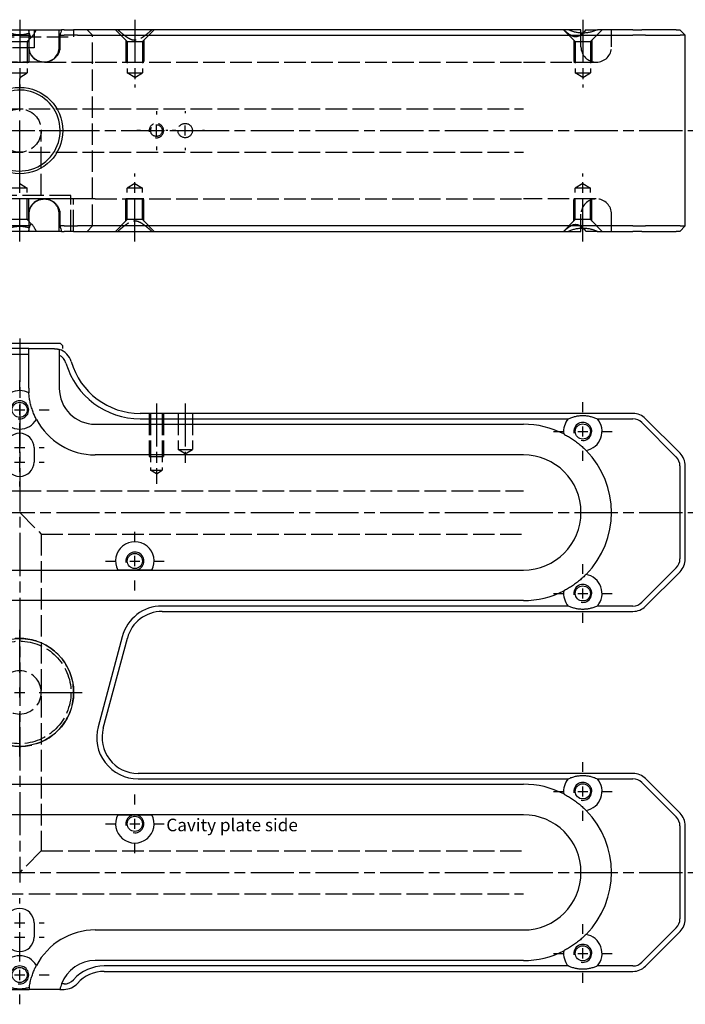
# Model space of a CAD drawing. Extents: x -161 to 401, y -307 to 274.
# Drawn here: x 120 to 305, y 1 to 274 of the extents above; entities that cross this region are included whole.
import ezdxf

# ---------------------------------------------------------------- set-up
doc = ezdxf.new("R2010")
doc.units = 0
doc.linetypes.add('AM_ISO02W050', pattern=[7.5, 6, -1.5])
doc.linetypes.add('AM_ISO08W050', pattern=[18, 12, -1.5, 3, -1.5])
for name, color, linetype in [('AM_0', 7, 'CONTINUOUS'), ('AM_3', 6, 'AM_ISO02W050'), ('AM_4', 3, 'CONTINUOUS'), ('AM_6', 2, 'CONTINUOUS'), ('AM_7', 4, 'AM_ISO08W050'), ('AM_VIS', 7, 'CONTINUOUS')]:
    doc.layers.add(name, color=color, linetype=linetype)
doc.styles.get("Standard").update_dxf_attribs({"font": 'ISOCP.SHX'})

# ---------------------------------------------------------------- blocks, each defined once
blk = doc.blocks.new('MH161012_1')
at = {"layer": 'AM_0'}
for p, q in [((-4.65, 28), (4.65, 28)), ((4.65, 28), (11.63, 28)), ((12.32, 28), (11.63, 28)), ((12.32, 28), (14.93, 28)), ((23.5, 28), (14.93, 28)), ((152.45, 28), (23.5, 28)), ((156, 28), (152.45, 28)), ((156, 27.09), (156, 28)), ((157.42, 28), (160.55, 28)), ((170.43, 28), (160.55, 28)), ((170.43, 28), (172.9, 28)), ((182.47, 28), (172.9, 28)), ((182.47, 28), (183.5, 28)), ((185, 26.5), (183.5, 28)), ((-2.61, 26.5), (2.61, 26.5)), ((2.61, 23.25), (2.61, 26.5)), ((11.2, 26.5), (11.2, 23.25)), ((11.2, 26.5), (12.32, 26.5)), ((16.05, 26.5), (12.32, 26.5)), ((16.05, 26.5), (23.5, 26.5)), ((23.5, 26.5), (170.43, 26.5)), ((173.96, 26.5), (170.43, 26.5)), ((173.96, 26.5), (183.54, 26.5)), ((185, 26.5), (183.54, 26.5)), ((185, -26.5), (185, 26.5)), ((2.61, -26.5), (2.61, -23.25)), ((11.2, -23.25), (11.2, -26.5)), ((2.61, -26.5), (-2.61, -26.5)), ((12.32, -26.5), (11.2, -26.5)), ((12.32, -26.5), (16.05, -26.5)), ((23.5, -26.5), (16.05, -26.5)), ((170.43, -26.5), (23.5, -26.5)), ((156, -28), (156, -27.09)), ((170.43, -26.5), (173.96, -26.5)), ((183.54, -26.5), (173.96, -26.5)), ((185, -26.5), (183.5, -28)), ((183.54, -26.5), (185, -26.5)), ((4.65, -28), (-4.65, -28)), ((11.63, -28), (4.65, -28)), ((11.63, -28), (12.32, -28)), ((14.93, -28), (12.32, -28)), ((14.93, -28), (23.5, -28)), ((23.5, -28), (152.45, -28)), ((152.45, -28), (156, -28)), ((160.55, -28), (157.42, -28)), ((160.55, -28), (170.43, -28)), ((172.9, -28), (170.43, -28)), ((172.9, -28), (182.47, -28)), ((183.5, -28), (182.47, -28))]:
    blk.add_line(p, q, dxfattribs=at)
blk.add_circle((0, 0), 12, dxfattribs=at)
for centre, radius, start, end in [((21, 24.5), 10, 159.5127, 168.463), ((21, 24.5), 18.5, 172.1386, 173.7937), ((21, -24.5), 18.5, 186.2063, 187.8614), ((21, -24.5), 10, 191.537, 200.4873)]:
    blk.add_arc(centre, radius, start, end, dxfattribs=at)
for points, knots in [([(2.67, 27.03), (2.7, 26.89), (2.73, 26.76), (2.8, 26.52), (2.84, 26.41), (2.97, 26.12), (3.08, 25.99), (3.35, 25.99), (3.49, 26.12), (3.71, 26.41), (3.79, 26.52), (3.95, 26.77), (4.03, 26.91), (4.29, 27.35), (4.46, 27.67), (4.65, 28)], [2.965388, 2.965388, 2.965388, 2.965388, 3.655694, 3.655694, 4.386832, 4.386832, 5.84911, 5.84911, 7.311387, 7.311387, 8.042526, 8.042526, 8.773665, 8.773665, 10.234916, 10.234916, 10.234916, 10.234916]), ([(157.42, 28), (157.14, 27.68), (156.85, 27.37), (156.55, 27.08), (156.54, 27.08), (156.54, 27.08)], [1.481767, 1.481767, 1.481767, 1.481767, 2.917247, 2.917247, 2.935955, 2.935955, 2.935955, 2.935955]), ([(11.2, 23.25), (11.2, 22.99), (11.18, 22.7), (11.06, 22.15), (10.98, 21.87), (10.77, 21.39), (10.64, 21.14), (10.32, 20.66), (10.13, 20.44), (9.75, 20.07), (9.53, 19.88), (9.05, 19.56), (8.79, 19.43), (8.3, 19.23), (8.02, 19.14), (7.45, 19.03), (7.16, 19), (6.63, 19), (6.34, 19.03), (5.77, 19.14), (5.49, 19.22), (5, 19.43), (4.74, 19.56), (4.27, 19.88), (4.04, 20.06), (3.67, 20.43), (3.49, 20.66), (3.17, 21.13), (3.03, 21.39), (2.83, 21.87), (2.75, 22.14), (2.63, 22.7), (2.61, 22.99), (2.61, 23.25)], [-12.655944, -12.655944, -12.655944, -12.655944, -11.873384, -11.873384, -11.090823, -11.090823, -10.300257, -10.300257, -9.509692, -9.509692, -8.712841, -8.712841, -7.915991, -7.915991, -7.117589, -7.117589, -6.319188, -6.319188, -5.52308, -5.52308, -4.726972, -4.726972, -3.935868, -3.935868, -3.144764, -3.144764, -2.357389, -2.357389, -1.570014, -1.570014, -0.785007, -0.785007, 0, 0, 0, 0]), ([(2.61, -23.25), (2.61, -22.99), (2.63, -22.7), (2.75, -22.14), (2.83, -21.87), (3.03, -21.39), (3.17, -21.13), (3.49, -20.66), (3.67, -20.43), (4.04, -20.06), (4.27, -19.88), (4.74, -19.56), (5, -19.43), (5.49, -19.22), (5.77, -19.14), (6.34, -19.03), (6.63, -19), (7.16, -19), (7.45, -19.03), (8.02, -19.14), (8.3, -19.23), (8.79, -19.43), (9.05, -19.56), (9.53, -19.88), (9.75, -20.07), (10.13, -20.44), (10.32, -20.66), (10.64, -21.14), (10.77, -21.39), (10.98, -21.87), (11.06, -22.15), (11.18, -22.7), (11.2, -22.99), (11.2, -23.25)], [0, 0, 0, 0, 0.785007, 0.785007, 1.570014, 1.570014, 2.357389, 2.357389, 3.144764, 3.144764, 3.935868, 3.935868, 4.726972, 4.726972, 5.52308, 5.52308, 6.319188, 6.319188, 7.117589, 7.117589, 7.915991, 7.915991, 8.712841, 8.712841, 9.509692, 9.509692, 10.300257, 10.300257, 11.090823, 11.090823, 11.873384, 11.873384, 12.655944, 12.655944, 12.655944, 12.655944]), ([(4.65, -28), (4.46, -27.67), (4.29, -27.35), (4.03, -26.91), (3.95, -26.77), (3.79, -26.52), (3.71, -26.41), (3.49, -26.12), (3.35, -25.99), (3.08, -25.99), (2.97, -26.12), (2.84, -26.41), (2.8, -26.52), (2.73, -26.76), (2.7, -26.89), (2.67, -27.03)], [1.463303, 1.463303, 1.463303, 1.463303, 2.924555, 2.924555, 3.655694, 3.655694, 4.386832, 4.386832, 5.84911, 5.84911, 7.311387, 7.311387, 8.042526, 8.042526, 8.732831, 8.732831, 8.732831, 8.732831]), ([(156.54, -27.08), (156.54, -27.08), (156.55, -27.08), (156.85, -27.37), (157.14, -27.68), (157.42, -28)], [8.733031, 8.733031, 8.733031, 8.733031, 8.75174, 8.75174, 10.187219, 10.187219, 10.187219, 10.187219])]:
    blk.add_open_spline(points, degree=3, knots=knots, dxfattribs=at)
for points in [[(160.55, 28), (156.5, 26.15), (152.45, 28)], [(2.67, 27.03), (0, 26.12), (-2.67, 27.03)], [(-2.67, -27.03), (0, -26.12), (2.67, -27.03)], [(152.45, -28), (156.5, -26.15), (160.55, -28)]]:
    blk.add_open_spline(points, degree=2, dxfattribs=at)
at = {"layer": 'AM_3'}
for p, q in [((2.5, 28), (2.5, 23.25)), ((4, 28), (4, 23)), ((11, 23.25), (11, 28)), ((15, 28), (15, 26)), ((20.21, 26.5), (18.71, 28)), ((29.9, 24.75), (26.65, 28)), ((34.1, 24.75), (37.35, 28)), ((154.4, 24.75), (151.15, 28)), ((158.6, 24.75), (161.85, 28)), ((164.5, 23.25), (164.5, 28)), ((-15, 26), (15, 26)), ((-2.5, 24.75), (2.5, 24.75)), ((-2.1, 24.75), (2.1, 24.75)), ((2.1, 24.75), (3.5, 26.15)), ((2.1, 24.75), (2.1, 16)), ((2.5, 25.15), (2.5, 19)), ((2.5, 25.15), (2.5, 24.75)), ((11.2, 26.5), (11, 26.5)), ((20.21, -26.5), (20.21, 26.5)), ((29.5, 25.15), (29.5, 19)), ((29.9, 24.75), (29.9, 16)), ((29.9, 24.75), (34.1, 24.75)), ((34.1, 24.75), (34.1, 16)), ((34.5, 25.15), (34.5, 19)), ((154, 25.15), (154, 19)), ((154.4, 24.75), (154.4, 16)), ((154.4, 24.75), (158.6, 24.75)), ((156, 23.25), (156, 27.09)), ((158.6, 24.75), (158.6, 16)), ((159, 25.15), (159, 19)), ((4, 23), (-4, 23)), ((6.89, 19), (-6.89, 19)), ((-2.5, 19), (2.5, 19)), ((6.89, 19), (21, 19)), ((21, 19), (140, 19)), ((29.5, 19), (34.5, 19)), ((140, 19), (160.25, 19)), ((154, 19), (159, 19)), ((-2.1, 16), (2.1, 16)), ((0, 14.74), (2.1, 16)), ((29.9, 16), (34.1, 16)), ((32, 14.74), (29.9, 16)), ((32, 14.74), (34.1, 16)), ((154.4, 16), (158.6, 16)), ((156.5, 14.74), (154.4, 16)), ((156.5, 14.74), (158.6, 16)), ((-140, 6), (140, 6)), ((6, -18), (6, 0)), ((-140, -6), (140, -6)), ((2.1, -16), (-2.1, -16)), ((0, -14.74), (2.1, -16)), ((2.1, -24.75), (2.1, -16)), ((32, -14.74), (29.9, -16)), ((34.1, -16), (29.9, -16)), ((29.9, -24.75), (29.9, -16)), ((32, -14.74), (34.1, -16)), ((34.1, -24.75), (34.1, -16)), ((156.5, -14.74), (154.4, -16)), ((158.6, -16), (154.4, -16)), ((154.4, -24.75), (154.4, -16)), ((156.5, -14.74), (158.6, -16)), ((158.6, -24.75), (158.6, -16)), ((15, -19), (-15, -19)), ((14.25, -18), (-14.25, -18)), ((6.89, -19), (-6.89, -19)), ((2.5, -19), (-2.5, -19)), ((2.5, -25.15), (2.5, -19)), ((21, -19), (6.89, -19)), ((14.25, -28), (14.25, -18)), ((15, -28), (15, -19)), ((21, -19), (140, -19)), ((34.5, -19), (29.5, -19)), ((29.5, -25.15), (29.5, -19)), ((34.5, -25.15), (34.5, -19)), ((160.25, -19), (140, -19)), ((159, -19), (154, -19)), ((154, -25.15), (154, -19)), ((159, -25.15), (159, -19)), ((2.5, -23.25), (2.5, -28)), ((11, -28), (11, -23.25)), ((156, -27.09), (156, -23.25)), ((164.5, -28), (164.5, -23.25)), ((2.5, -24.75), (-2.5, -24.75)), ((2.1, -24.75), (-2.1, -24.75)), ((2.1, -24.75), (3.5, -26.15)), ((2.5, -25.15), (2.5, -24.75)), ((11, -26.5), (11.2, -26.5)), ((20.21, -26.5), (18.71, -28)), ((29.9, -24.75), (26.65, -28)), ((34.1, -24.75), (29.9, -24.75)), ((34.1, -24.75), (37.35, -28)), ((154.4, -24.75), (151.15, -28)), ((158.6, -24.75), (154.4, -24.75)), ((158.6, -24.75), (161.85, -28))]:
    blk.add_line(p, q, dxfattribs=at)
for centre, radius in [((0, 0), 6), ((38, 0), 1.62), ((46, 0), 2)]:
    blk.add_circle(centre, radius, dxfattribs=at)
for centre, radius, start, end in [((6.75, 23.25), 4.25, 180, 0), ((160.25, 23.25), 4.25, 180, 270), ((160.25, 23.25), 4.25, 270, 0), ((38, 0), 2, 260, 190), ((6.75, -23.25), 4.25, 0, 180), ((160.25, -23.25), 4.25, 90, 180), ((160.25, -23.25), 4.25, 0, 90)]:
    blk.add_arc(centre, radius, start, end, dxfattribs=at)
for points, knots in [([(2.67, 27.03), (2.67, 27.04), (2.67, 27.05), (2.61, 27.35), (2.57, 27.67), (2.55, 28)], [8.732831, 8.732831, 8.732831, 8.732831, 8.773665, 8.773665, 10.234916, 10.234916, 10.234916, 10.234916]), ([(156.54, 27.08), (156.23, 26.79), (155.92, 26.54), (155.24, 26.17), (154.88, 26.05), (154.1, 26.05), (153.72, 26.17), (152.98, 26.55), (152.62, 26.8), (151.9, 27.37), (151.54, 27.68), (151.2, 28)], [2.935955, 2.935955, 2.935955, 2.935955, 4.37587, 4.37587, 5.834493, 5.834493, 7.293116, 7.293116, 8.75174, 8.75174, 10.187219, 10.187219, 10.187219, 10.187219]), ([(2.55, -28), (2.57, -27.67), (2.61, -27.35), (2.67, -27.05), (2.67, -27.04), (2.67, -27.03)], [1.463303, 1.463303, 1.463303, 1.463303, 2.924555, 2.924555, 2.965388, 2.965388, 2.965388, 2.965388]), ([(151.2, -28), (151.54, -27.68), (151.9, -27.37), (152.62, -26.8), (152.98, -26.55), (153.72, -26.17), (154.1, -26.05), (154.88, -26.05), (155.24, -26.17), (155.92, -26.54), (156.23, -26.79), (156.54, -27.08)], [1.481767, 1.481767, 1.481767, 1.481767, 2.917247, 2.917247, 4.37587, 4.37587, 5.834493, 5.834493, 7.293116, 7.293116, 8.733031, 8.733031, 8.733031, 8.733031])]:
    blk.add_open_spline(points, degree=3, knots=knots, dxfattribs=at)
for points in [[(27.27, 28), (32, 23.82), (36.73, 28)], [(36.73, -28), (32, -23.82), (27.27, -28)]]:
    blk.add_rational_spline(points, [1, 2.14, 1], degree=2, dxfattribs=at)
at = {"layer": 'AM_4'}
blk.add_arc((0, 0), 11.25, 167.6222, 102.3982, dxfattribs=at)
at = {"layer": 'AM_7'}
for p, q in [((0, 30.8), (0, 11.94)), ((32, 30.8), (32, 11.94)), ((156.5, 30.8), (156.5, 11.94)), ((0, 5.4), (0, 14.42)), ((0, -30.8), (0, 2.8)), ((38, 5.4), (38, 4.42)), ((46, 5.4), (46, 4.8)), ((-187.8, 0), (187.8, 0)), ((-1.4, 0), (1.4, 0)), ((0, -1.4), (0, 1.4)), ((5.4, 0), (14.42, 0)), ((33.58, 0), (32.6, 0)), ((36.6, 0), (39.4, 0)), ((38, -1.4), (38, 1.4)), ((41.2, 0), (40.6, 0)), ((43.4, 0), (42.42, 0)), ((44.6, 0), (47.4, 0)), ((46, -1.4), (46, 1.4)), ((51.4, 0), (50.8, 0)), ((0, -14.43), (0, -5.4)), ((38, -4.42), (38, -5.4)), ((46, -4.8), (46, -5.4)), ((32, -30.8), (32, -11.94)), ((156.5, -30.8), (156.5, -11.94))]:
    blk.add_line(p, q, dxfattribs=at)
blk = doc.blocks.new('MH161012_3')
at = {"layer": 'AM_0'}
for p, q in [((-11.25, 97), (11.25, 97)), ((11.25, 97), (12, 96.25)), ((12, 95.5), (12, 96.25)), ((2.5, 95.5), (-2.5, 95.5)), ((-2.5, 94), (2.5, 94)), ((2.5, 95.5), (9.5, 95.5)), ((2.5, 94), (2.5, 95.5)), ((2.5, 84.5), (2.5, 94)), ((11, 93.66), (11, 84.5)), ((170.43, 77.5), (33.5, 77.5)), ((21, 74.5), (140, 74.5)), ((33.5, 76), (152.45, 76)), ((160.55, 76), (170.43, 76)), ((172.9, 74.97), (182.47, 65.4)), ((183.54, 66.46), (173.96, 76.04)), ((4, 68), (4, 64)), ((140, 66), (21, 66)), ((183.5, 62.93), (183.5, 37.07)), ((185, 37.07), (185, 62.93)), ((-51.27, 34), (51.27, 34)), ((51.27, 34), (140, 34)), ((182.47, 34.6), (172.9, 25.03)), ((173.96, 23.96), (183.54, 33.54)), ((140, 25.5), (-140, 25.5)), ((152.45, 24), (39.58, 24)), ((39.58, 22.5), (170.43, 22.5)), ((170.43, 24), (160.55, 24)), ((28.48, 15.48), (21.78, -9.52)), ((23.23, -9.91), (29.92, 15.09)), ((170.43, -22.5), (32.89, -22.5)), ((32.89, -24), (152.45, -24)), ((160.55, -24), (170.43, -24)), ((183.54, -33.54), (173.96, -23.96)), ((-140, -25.5), (140, -25.5)), ((172.9, -25.03), (182.47, -34.6)), ((51.27, -34), (-51.27, -34)), ((140, -34), (51.27, -34)), ((183.5, -37.07), (183.5, -62.93)), ((185, -62.93), (185, -37.07)), ((4, -64), (4, -68)), ((182.47, -65.4), (172.9, -74.97)), ((21, -66), (140, -66)), ((173.96, -76.04), (183.54, -66.46)), ((140, -74.5), (21, -74.5)), ((152.45, -76), (23.5, -76)), ((170.43, -76), (160.55, -76)), ((23.5, -77.5), (170.43, -77.5)), ((12.32, -81), (11.63, -81)), ((-2.61, -82.5), (2.61, -82.5)), ((11.2, -82.5), (12.32, -82.5))]:
    blk.add_line(p, q, dxfattribs=at)
for centre, radius in [((0, 78.5), 2.1), ((156.5, 72.5), 2.1), ((32, 36.5), 2.1), ((156.5, 27.5), 2.1), ((0, 0), 15), ((156.5, -27.5), 2.1), ((32, -36.5), 2.1), ((156.5, -72.5), 2.1), ((0, -78.5), 2.1)]:
    blk.add_circle(centre, radius, dxfattribs=at)
for centre, radius, start, end in [((9.5, 90.5), 5, 16.2602, 72.5424), ((9.5, 90.5), 3.5, 16.2602, 64.6231), ((33.5, 97.5), 21.5, 196.2602, 270), ((33.5, 97.5), 20, 196.2602, 270), ((0, 78.5), 5.35, 61.591, 118.409), ((21, 84.5), 18.5, 180, 184.0118), ((21, 84.5), 10, 180, 270), ((170.43, 72.5), 5, 45, 90), ((0, 78.5), 5.35, 209.7002, 330.2998), ((21, 84.5), 18.5, 207.879, 270), ((140, 50), 24.5, 62.8047, 90), ((156.5, 72.5), 5.35, 139.1406, 187.6087), ((156.5, 72.5), 5.35, 279.8836, 40.8594), ((170.43, 72.5), 3.5, 45, 90), ((0, 68), 4, 0, 180), ((140, 50), 16, 270, 90), ((140, 50), 24.5, 315.3124, 44.6876), ((180, 62.93), 5, 0, 45), ((0, 64), 4, 180, 0), ((180, 62.93), 3.5, 0, 45), ((32, 36.5), 5.35, 332.1415, 207.8585), ((180, 37.07), 3.5, 315, 0), ((180, 37.07), 5, 315, 0), ((156.5, 27.5), 5.35, 319.1406, 80.1164), ((140, 50), 24.5, 270, 297.1953), ((156.5, 27.5), 5.35, 172.3913, 220.8594), ((170.43, 27.5), 3.5, 270, 315), ((39.58, 12.5), 11.5, 90, 165), ((39.58, 12.5), 10, 90, 165), ((170.43, 27.5), 5, 270, 315), ((32.89, -12.5), 11.5, 165, 270), ((32.89, -12.5), 10, 165, 270), ((156.5, -27.5), 5.35, 139.1406, 187.6087), ((156.5, -27.5), 5.35, 279.8836, 40.8594), ((170.43, -27.5), 5, 45, 90), ((170.43, -27.5), 3.5, 45, 90), ((140, -50), 24.5, 62.8047, 90), ((140, -50), 24.5, 315.3124, 44.6876), ((32, -36.5), 5.35, 152.1415, 27.8585), ((140, -50), 16, 270, 90), ((180, -37.07), 3.5, 0, 45), ((180, -37.07), 5, 0, 45), ((0, -64), 4, 0, 180), ((180, -62.93), 3.5, 315, 0), ((180, -62.93), 5, 315, 0), ((0, -68), 4, 180, 0), ((21, -84.5), 18.5, 90, 152.121), ((156.5, -72.5), 5.35, 319.1406, 80.1164), ((0, -78.5), 5.35, 29.7002, 150.2998), ((140, -50), 24.5, 270, 297.1953), ((156.5, -72.5), 5.35, 172.3913, 220.8594), ((21, -84.5), 10, 90, 159.5127), ((23.5, -87.5), 11.5, 90, 138.1897), ((170.43, -72.5), 3.5, 270, 315), ((170.43, -72.5), 5, 270, 315), ((23.5, -87.5), 10, 90, 138.1897), ((21, -84.5), 18.5, 172.1386, 173.7937), ((21, -84.5), 10, 159.5127, 168.463), ((12.32, -77.5), 3.5, 270, 318.1897), ((12.32, -77.5), 5, 270, 318.1897)]:
    blk.add_arc(centre, radius, start, end, dxfattribs=at)
for points, knots in [([(9.5, 95.5), (9.57, 95.5), (9.64, 95.5), (9.85, 95.49), (9.98, 95.48), (10.21, 95.45), (10.31, 95.43), (10.5, 95.4), (10.58, 95.38), (10.73, 95.35), (10.8, 95.33), (10.9, 95.3), (10.94, 95.29), (10.99, 95.27), (11, 95.27), (11, 95.27)], [7.489003, 7.489003, 7.489003, 7.489003, 7.756743, 7.756743, 8.28846, 8.28846, 8.820178, 8.820178, 9.361399, 9.361399, 9.90262, 9.90262, 10.443841, 10.443841, 10.985061, 10.985061, 10.985061, 10.985061]), ([(4.65, 75.85), (4.46, 76.2), (4.29, 76.56), (4.03, 77.12), (3.95, 77.32), (3.79, 77.71), (3.71, 77.91), (3.49, 78.52), (3.35, 78.95), (3.08, 79.89), (2.97, 80.33), (2.84, 80.97), (2.8, 81.18), (2.73, 81.59), (2.7, 81.8), (2.61, 82.41), (2.57, 82.81), (2.55, 83.21)], [1.463303, 1.463303, 1.463303, 1.463303, 2.924555, 2.924555, 3.655694, 3.655694, 4.386832, 4.386832, 5.84911, 5.84911, 7.311387, 7.311387, 8.042526, 8.042526, 8.773665, 8.773665, 10.234916, 10.234916, 10.234916, 10.234916]), ([(151.2, 71.79), (151.54, 71.61), (151.9, 71.42), (152.62, 71.01), (152.98, 70.78), (153.72, 70.3), (154.1, 70.04), (154.88, 69.47), (155.24, 69.19), (155.92, 68.63), (156.24, 68.35), (156.85, 67.79), (157.14, 67.51), (157.42, 67.23)], [1.481767, 1.481767, 1.481767, 1.481767, 2.917247, 2.917247, 4.37587, 4.37587, 5.834493, 5.834493, 7.293116, 7.293116, 8.75174, 8.75174, 10.187219, 10.187219, 10.187219, 10.187219]), ([(157.42, 32.77), (157.14, 32.49), (156.85, 32.21), (156.24, 31.65), (155.92, 31.37), (155.24, 30.81), (154.88, 30.53), (154.1, 29.96), (153.72, 29.7), (152.98, 29.22), (152.62, 28.99), (151.9, 28.58), (151.54, 28.39), (151.2, 28.21)], [1.481767, 1.481767, 1.481767, 1.481767, 2.917247, 2.917247, 4.37587, 4.37587, 5.834493, 5.834493, 7.293116, 7.293116, 8.75174, 8.75174, 10.187219, 10.187219, 10.187219, 10.187219]), ([(151.2, -28.21), (151.54, -28.39), (151.9, -28.58), (152.62, -28.99), (152.98, -29.22), (153.72, -29.7), (154.1, -29.96), (154.88, -30.53), (155.24, -30.81), (155.92, -31.37), (156.24, -31.65), (156.85, -32.21), (157.14, -32.49), (157.42, -32.77)], [1.481767, 1.481767, 1.481767, 1.481767, 2.917247, 2.917247, 4.37587, 4.37587, 5.834493, 5.834493, 7.293116, 7.293116, 8.75174, 8.75174, 10.187219, 10.187219, 10.187219, 10.187219]), ([(157.42, -67.23), (157.14, -67.51), (156.85, -67.79), (156.24, -68.35), (155.92, -68.63), (155.24, -69.19), (154.88, -69.47), (154.1, -70.04), (153.72, -70.3), (152.98, -70.78), (152.62, -71.01), (151.9, -71.42), (151.54, -71.61), (151.2, -71.79)], [1.481767, 1.481767, 1.481767, 1.481767, 2.917247, 2.917247, 4.37587, 4.37587, 5.834493, 5.834493, 7.293116, 7.293116, 8.75174, 8.75174, 10.187219, 10.187219, 10.187219, 10.187219]), ([(2.67, -81.97), (2.7, -81.78), (2.73, -81.58), (2.8, -81.18), (2.84, -80.97), (2.97, -80.33), (3.08, -79.89), (3.35, -78.95), (3.49, -78.52), (3.71, -77.91), (3.79, -77.71), (3.95, -77.32), (4.03, -77.12), (4.29, -76.56), (4.46, -76.2), (4.65, -75.85)], [2.965388, 2.965388, 2.965388, 2.965388, 3.655694, 3.655694, 4.386832, 4.386832, 5.84911, 5.84911, 7.311387, 7.311387, 8.042526, 8.042526, 8.773665, 8.773665, 10.234916, 10.234916, 10.234916, 10.234916]), ([(11.2, -82.5), (11.2, -82.5), (11.18, -82.5), (11.06, -82.5), (10.98, -82.5), (10.77, -82.5), (10.64, -82.5), (10.32, -82.5), (10.13, -82.5), (9.75, -82.5), (9.53, -82.5), (9.05, -82.5), (8.79, -82.5), (8.3, -82.5), (8.02, -82.5), (7.45, -82.5), (7.16, -82.5), (6.63, -82.5), (6.34, -82.5), (5.77, -82.5), (5.49, -82.5), (5, -82.5), (4.74, -82.5), (4.27, -82.5), (4.04, -82.5), (3.67, -82.5), (3.49, -82.5), (3.17, -82.5), (3.03, -82.5), (2.83, -82.5), (2.75, -82.5), (2.63, -82.5), (2.61, -82.5), (2.61, -82.5)], [-12.655944, -12.655944, -12.655944, -12.655944, -11.873384, -11.873384, -11.090823, -11.090823, -10.300257, -10.300257, -9.509692, -9.509692, -8.712841, -8.712841, -7.915991, -7.915991, -7.117589, -7.117589, -6.319188, -6.319188, -5.52308, -5.52308, -4.726972, -4.726972, -3.935868, -3.935868, -3.144764, -3.144764, -2.357389, -2.357389, -1.570014, -1.570014, -0.785007, -0.785007, 0, 0, 0, 0])]:
    blk.add_open_spline(points, degree=3, knots=knots, dxfattribs=at)
for points, weights in [([(11, 95.27), (11, 94.32), (11, 93.66)], [1, 1.01837527148, 1]), ([(36.73, 34), (32, 34), (27.27, 34)], [1, 2.14, 1]), ([(27.27, -34), (32, -34), (36.73, -34)], [1, 2.14, 1])]:
    blk.add_rational_spline(points, weights, degree=2, dxfattribs=at)
for points in [[(152.45, 76), (156.5, 77.85), (160.55, 76)], [(160.55, 24), (156.5, 22.15), (152.45, 24)], [(152.45, -24), (156.5, -22.15), (160.55, -24)], [(160.55, -76), (156.5, -77.85), (152.45, -76)], [(2.67, -81.97), (0, -82.88), (-2.67, -81.97)]]:
    blk.add_open_spline(points, degree=2, dxfattribs=at)
at = {"layer": 'AM_3'}
for p, q in [((36, 77.5), (36, 65.5)), ((36.38, 77.5), (36.38, 61.7)), ((39.62, 77.5), (39.62, 61.7)), ((40, 77.5), (40, 65.5)), ((44, 77.5), (44, 67.5)), ((48, 77.5), (48, 67.5)), ((44, 67.5), (46, 67.5)), ((46, 66.3), (44, 67.5)), ((46, 67.5), (48, 67.5)), ((46, 66.3), (48, 67.5)), ((36, 65.5), (40, 65.5)), ((38, 60.73), (36.38, 61.7)), ((36.38, 61.7), (38, 61.7)), ((38, 60.73), (39.62, 61.7)), ((38, 61.7), (39.62, 61.7)), ((-140, 56), (0, 56)), ((0, 56), (140, 56)), ((0, 50), (6, 44)), ((6, 44), (140, 44)), ((6, 44), (6, -44)), ((6, -44), (0, -50)), ((6, -44), (140, -44)), ((-140, -56), (140, -56))]:
    blk.add_line(p, q, dxfattribs=at)
blk.add_circle((0, 0), 14.25, dxfattribs=at)
for radius, start, end in [(15, 260, 190), (6, 0, 180), (6, 180, 0)]:
    blk.add_arc((0, 0), radius, start, end, dxfattribs=at)
at = {"layer": 'AM_4'}
for centre in [(0, 78.5), (156.5, 72.5), (32, 36.5), (156.5, 27.5), (156.5, -27.5), (32, -36.5), (156.5, -72.5), (0, -78.5)]:
    blk.add_arc(centre, 2.5, 260, 190, dxfattribs=at)
at = {"layer": 'AM_7'}
for p, q in [((0, 98.3), (0, -52.8)), ((0, 83.9), (0, 86.65)), ((0, 77.1), (0, 79.9)), ((38, 80.3), (38, 57.93)), ((46, 80.3), (46, 63.5)), ((156.5, 77.9), (156.5, 80.65)), ((-1.4, 78.5), (1.4, 78.5)), ((5.4, 78.5), (8.15, 78.5)), ((0, 73.4), (0, 74.8)), ((156.5, 71.1), (156.5, 73.9)), ((0, 70.35), (0, 73.1)), ((148.35, 72.5), (151.1, 72.5)), ((155.1, 72.5), (157.9, 72.5)), ((161.9, 72.5), (164.65, 72.5)), ((0, 69.4), (0, 70.8)), ((0, 66.6), (0, 69.4)), ((-1.4, 68), (1.4, 68)), ((5.4, 68), (6.8, 68)), ((156.5, 64.35), (156.5, 67.1)), ((-1.4, 64), (1.4, 64)), ((0, 62.6), (0, 65.4)), ((5.4, 64), (6.8, 64)), ((0, 61.2), (0, 62.6)), ((0, 57.2), (0, 58.6)), ((-187.8, 50), (187.8, 50)), ((32, 41.9), (32, 44.65)), ((23.85, 36.5), (26.6, 36.5)), ((30.6, 36.5), (33.4, 36.5)), ((32, 35.1), (32, 37.9)), ((37.4, 36.5), (40.15, 36.5)), ((156.5, 32.9), (156.5, 35.65)), ((32, 28.35), (32, 31.1)), ((148.35, 27.5), (151.1, 27.5)), ((155.1, 27.5), (157.9, 27.5)), ((156.5, 26.1), (156.5, 28.9)), ((161.9, 27.5), (164.65, 27.5)), ((156.5, 19.35), (156.5, 22.1)), ((0, 5.4), (0, 17.8)), ((-1.4, 0), (1.4, 0)), ((0, -1.4), (0, 1.4)), ((5.4, 0), (17.8, 0)), ((0, -17.8), (0, -5.4)), ((156.5, -22.1), (156.5, -19.35)), ((156.5, -28.9), (156.5, -26.1)), ((32, -31.1), (32, -28.35)), ((148.35, -27.5), (151.1, -27.5)), ((155.1, -27.5), (157.9, -27.5)), ((161.9, -27.5), (164.65, -27.5)), ((32, -37.9), (32, -35.1)), ((156.5, -35.65), (156.5, -32.9)), ((23.85, -36.5), (26.6, -36.5)), ((30.6, -36.5), (33.4, -36.5)), ((37.4, -36.5), (40.15, -36.5)), ((32, -44.65), (32, -41.9)), ((-187.8, -50), (187.8, -50)), ((0, -58.6), (0, -57.2)), ((0, -62.6), (0, -61.2)), ((0, -65.4), (0, -62.6)), ((-1.4, -64), (1.4, -64)), ((5.4, -64), (6.8, -64)), ((156.5, -67.1), (156.5, -64.35)), ((-1.4, -68), (1.4, -68)), ((0, -69.4), (0, -66.6)), ((5.4, -68), (6.8, -68)), ((0, -70.8), (0, -69.4)), ((0, -73.1), (0, -70.35)), ((156.5, -73.9), (156.5, -71.1)), ((0, -74.8), (0, -73.4)), ((148.35, -72.5), (151.1, -72.5)), ((155.1, -72.5), (157.9, -72.5)), ((161.9, -72.5), (164.65, -72.5)), ((-1.4, -78.5), (1.4, -78.5)), ((0, -79.9), (0, -77.1)), ((5.4, -78.5), (8.15, -78.5)), ((156.5, -80.65), (156.5, -77.9)), ((0, -86.65), (0, -83.9))]:
    blk.add_line(p, q, dxfattribs=at)
at = {"layer": 'AM_6', "insert": (40.75, -35.08), "char_height": 3.5, "width": 95.4995, "attachment_point": 1}
blk.add_mtext('Cavity plate side', dxfattribs=at)

msp = doc.modelspace()

# ---------------------------------------------------------------- block references
at = {"layer": 'AM_VIS'}
for name, p in [('MH161012_1', (119.93, 243.33)), ('MH161012_3', (119.93, 87.24))]:
    msp.add_blockref(name, p, dxfattribs=at)

doc.saveas('drawing.dxf')
